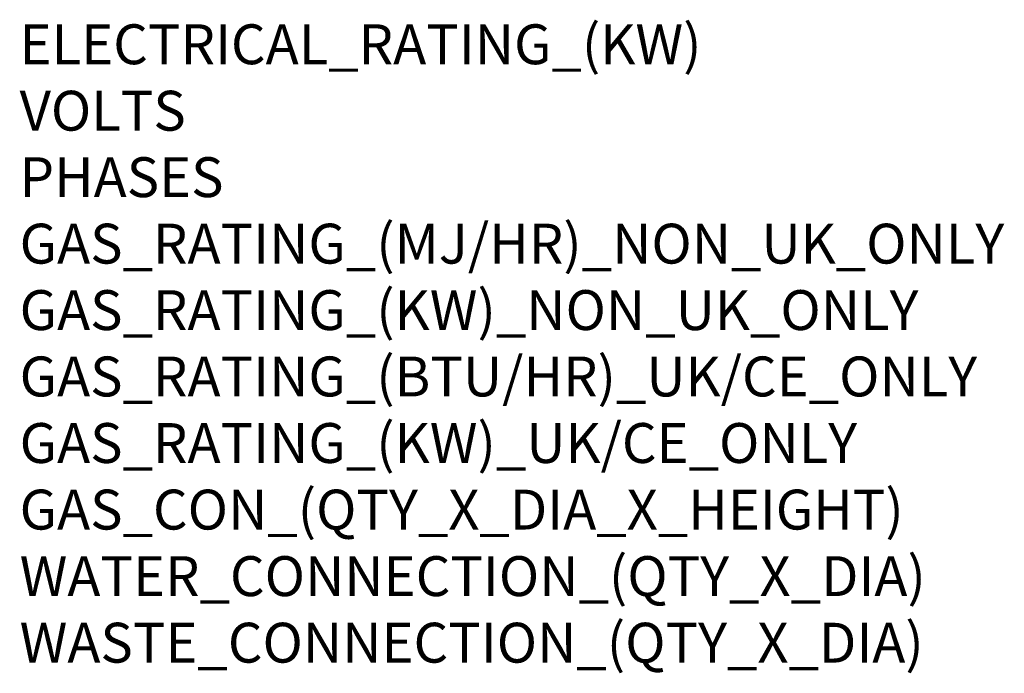
# Model space of a CAD drawing. Extents: x 0 to 988, y -811 to 514.
# Drawn here: x 0 to 988, y -811 to -155 of the extents above; entities that cross this region are included whole.
import ezdxf

# ---------------------------------------------------------------- set-up
doc = ezdxf.new("R2010")
doc.units = 0
doc.header["$LTSCALE"] = 2.5
doc.layers.add('Moffat_Notes', color=2, linetype='CONTINUOUS', plot=False)
doc.styles.get("Standard").update_dxf_attribs({"font": 'txt.shx'})

msp = doc.modelspace()

# ---------------------------------------------------------------- texts
at = {"layer": 'Moffat_Notes', "flags": 3}
for tag, p, s in [('ELECTRICAL_RATING_(KW)', (0, -200), '2.8'), ('VOLTS', (0, -266.67), '230-240'), ('PHASES', (0, -333.33), '1 P+N+E (12.2 A / ø)'), ('GAS_RATING_(MJ/HR)_NON_UK_ONLY', (0, -400), 'N/A'), ('GAS_RATING_(KW)_NON_UK_ONLY', (0, -466.67), 'N/A'), ('GAS_RATING_(BTU/HR)_UK/CE_ONLY', (0, -533.24), 'N/A'), ('GAS_RATING_(KW)_UK/CE_ONLY', (0, -600.01), 'N/A'), ('GAS_CON_(QTY_X_DIA_X_HEIGHT)', (0, -666.77), 'N/A'), ('WATER_CONNECTION_(QTY_X_DIA)', (0, -733.53), 'N/A'), ('WASTE_CONNECTION_(QTY_X_DIA)', (0, -800.3), 'N/A')]:
    msp.add_attdef(tag, p, s, height=40, dxfattribs=at)

doc.saveas('drawing.dxf')
